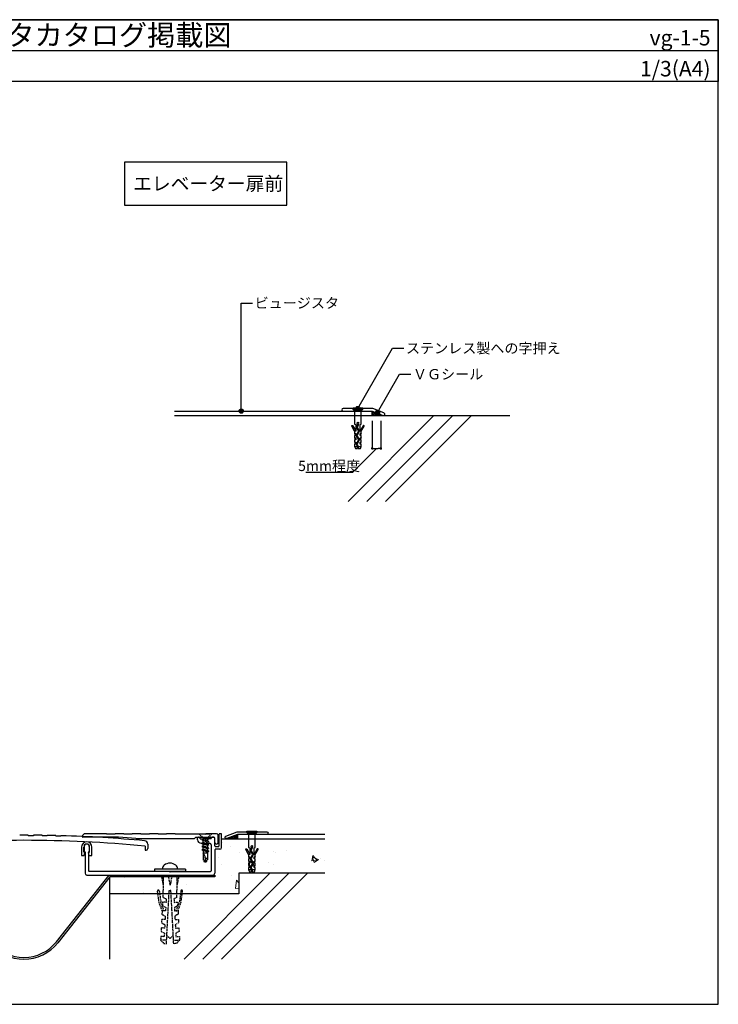
# Model space of a CAD drawing. Units: millimetres. Extents: x 0 to 828, y 0 to 573.
# Drawn here: x 422 to 828, y 0 to 573 of the extents above; entities that cross this region are included whole.
import ezdxf
from ezdxf.enums import TextEntityAlignment as Align

# ---------------------------------------------------------------- set-up
doc = ezdxf.new("R2010")
doc.units = ezdxf.units.MM
doc.header["$LTSCALE"] = 0.3
doc.linetypes.add('PLINE2', pattern=[3, 2.1, -0.9])
doc.layers.get('0').update_dxf_attribs({"plot": 0})
for name, color, linetype in [('BOUSUI', 1, 'Continuous'), ('KANAMONO', 4, 'Continuous'), ('KANAMONO_SCREW', 4, 'Continuous'), ('KUTAI', 3, 'Continuous'), ('MOJI', 7, 'Continuous'), ('sunpo', 7, 'Continuous'), ('WAKU', 7, 'Continuous')]:
    doc.layers.add(name, color=color, linetype=linetype)
doc.layers.add('HATCH', color=9, linetype='Continuous', lineweight=5)
doc.styles.add('MSゴシック', font='txt')
doc.dimstyles.new('f3', dxfattribs={"dimscale": 3, "dimtxt": 2, "dimasz": 0.5, "dimexe": 0, "dimexo": 1, "dimgap": 0.1, "dimtad": 2, "dimdec": 8, "dimdsep": 46, "dimtxsty": 'Standard', "dimblk1": 'DOT', "dimblk2": 'DOT', "dimsah": 1, "dimcen": 2.5, "dimadec": 0, "dimazin": 0, "dimtfac": 1, "dimtdec": 8, "dimtmove": 1, "dimatfit": 3, "dimldrblk": 'DOT', "dimfxl": 0, "dimtolj": 1, "dimtzin": 0, "dimarcsym": 0})

# ---------------------------------------------------------------- blocks, each defined once
blk = doc.blocks.new('_Dot')
at = {"color": 0, "linetype": 'ByBlock', "lineweight": -2}
blk.add_line((-0.5, 0), (-1, 0), dxfattribs=at)
at = {"color": 0, "linetype": 'ByBlock', "const_width": 0.5}
blk.add_lwpolyline([(-0.25, 0, 1), (0.25, 0, 1)], format="xyb", close=True, dxfattribs=at)
blk = doc.blocks.new('*D2')
at = {"layer": 'DEFPOINTS', "color": 0}
for p in [(626.66, 342.58), (631.66, 342.58), (631.66, 323.49)]:
    blk.add_point(p, dxfattribs=at)
at = {"layer": 'sunpo', "color": 0, "lineweight": -2}
for p, q in [((626.66, 339.58), (626.66, 323.49)), ((631.66, 339.58), (631.66, 323.49)), ((629.16, 323.49), (615.07, 309.51)), ((628.16, 323.49), (630.16, 323.49)), ((615.07, 309.51), (588.03, 309.51))]:
    blk.add_line(p, q, dxfattribs=at)
at = {"layer": 'sunpo', "color": 0, "lineweight": -2, "xscale": 1.5, "yscale": 1.5, "zscale": 1.5, "rotation": 180}
blk.add_blockref('_Dot', (626.66, 323.49), dxfattribs=at)
at = {"layer": 'sunpo', "color": 0, "lineweight": -2, "xscale": 1.5, "yscale": 1.5, "zscale": 1.5}
blk.add_blockref('_Dot', (631.66, 323.49), dxfattribs=at)
at = {"layer": 'sunpo', "color": 0, "insert": (601.55, 313.33), "char_height": 6, "attachment_point": 5, "style": 'MSゴシック'}
blk.add_mtext('\\A1;5mm程度', dxfattribs=at)

msp = doc.modelspace()

# ---------------------------------------------------------------- hatches: boundary and pattern name
at = {"layer": 'HATCH'}
h = msp.add_hatch(dxfattribs=at)
h.set_pattern_fill('ANSI37', color=256, scale=0.25, style=0)
h.set_pattern_definition([(45, (626.662, 342.57964), (-0.56127, 0.56127), []), (135, (626.662, 342.57964), (-0.56127, -0.56127), [])])
h.paths.add_polyline_path([(631.66203515, 342.57964442), (626.66203515, 345.19417497), (626.66203515, 342.57964442)])
h = msp.add_hatch(dxfattribs=at)
h.set_pattern_fill('ANSI37', color=256, scale=0.25, style=0)
h.set_pattern_definition([(135, (548.2828, 96.2403), (0.56127, 0.56127), []), (45, (548.2828, 96.2403), (0.56127, -0.56127), [])])
h.paths.add_polyline_path([(543.28282057, 96.24026292), (548.28282057, 98.85479347), (548.28282057, 96.24026292)])
h = msp.add_hatch(dxfattribs=at)
h.set_pattern_fill('AR-CONC', color=256, scale=0.2, style=0)
h.set_pattern_definition([(130, (2247.344, -1839.358), (-36.43693, -3.18782), [3.81, -41.91]), (185, (2247.344, -1839.358), (7.04857, 38.21133), [3.048, -33.528]), (79.549, (2244.308, -1839.623), (-29.3885, 35.02334), [3.238, -35.618]), (133.8158, (2247.344, -1829.198), (-54.2158, -8.4085), [5.715, -62.865]), (83.3644, (2242.826, -1829.9), (-47.4808, 49.4851), [4.857, -53.427]), (188.816, (2247.344, -1829.2), (-47.4809, 49.485), [4.572, -50.292]), (159, (2242.264, -1831.738), (-30.32298, -20.4531), [3.81, -41.91]), (214, (2242.264, -1831.738), (-12.3604, 36.8376), [3.048, -33.528]), (108.5486, (2239.737, -1833.442), (-42.6833, 16.38457), [3.238, -35.618]), (142.5, (2247.344, -1839.358), (-0.61772, 16.91101), [0, -33.1216, 0, -34.036, 0, -33.655]), (172.5, (2247.344, -1839.358), (-13.36393, 20.03611), [0, -19.4056, 0, -32.3596, 0, -12.827]), (212.5, (2258.672, -1839.358), (-27.11812, -1.14575), [0, -12.7, 0, -39.624, 0, -52.578]), (222.5, (2263.752, -1839.358), (-29.62584, 5.0853), [0, -16.51, 0, -26.3144, 0, -37.338])])
edge = h.paths.add_edge_path()
edge.add_arc((535.49989, 89.74025892), 0.500001, 89.9998624902, 180.000254648, ccw=False)
edge.add_line((535.4998912, 90.24025992), (537.9998926, 90.24025392))
edge.add_arc((537.999895, 91.24025292), 0.999999, 269.9998624902, 360)
edge.add_line((538.999894, 91.24025292), (538.99989595, 96.24026292))
edge.add_line((538.99989595, 96.24026292), (598.999996, 96.24026292))
edge.add_line((598.999996, 96.24026292), (598.999996, 76.24026292))
edge.add_line((598.999996, 76.24026292), (548.999896, 76.24026292))
edge.add_line((548.999896, 76.24026292), (548.999896, 64.24025892))
edge.add_line((548.999896, 64.24025892), (516.06865622, 64.24025892))
edge.add_line((516.06865622, 64.24025892), (516.31095387, 65.90148219))
edge.add_arc((515.915143, 65.95921392), 0.399999, 351.7015346448, 441.8696531248)
edge.add_line((515.97171309, 66.35519249), (515.971714, 66.35519292))
edge.add_line((515.971714, 66.35519292), (515.77488909, 66.38330849))
edge.add_arc((515.718319, 65.98732992), 0.399999, 81.8696531247, 171.8699012898)
edge.add_line((515.32234019, 66.0438983), (515.32234, 66.04390092))
edge.add_line((515.32234, 66.04390092), (515.06467697, 64.24025892))
edge.add_line((515.06467697, 64.24025892), (513.000001, 64.24025892))
edge.add_line((513.000001, 64.24025892), (513.000001, 66.24025692))
edge.add_line((513.000001, 66.24025692), (513.000001, 69.24025692))
edge.add_line((513.000001, 69.24025692), (514, 74.24025792))
edge.add_line((514, 74.24025792), (534.999991, 74.24025792))
edge.add_line((534.999991, 74.24025792), (534.999991, 75.24025692))
edge.add_line((534.999991, 75.24025692), (533.999947, 75.24025992))
edge.add_arc((533.999947, 76.24025892), 0.999999, 270, 360.000254648)
edge.add_line((534.999946, 76.24026337), (534.999949, 76.24026192))
edge.add_line((534.999949, 76.24026192), (534.999889, 89.7402567))
edge = h.paths.add_edge_path()
edge.add_line((474.000001, 74.24025792), (504.000001, 74.24025792))
edge.add_line((504.000001, 74.24025792), (505, 69.24025692))
edge.add_line((505, 69.24025692), (505, 66.24025692))
edge.add_line((505, 66.24025692), (505, 64.24025892))
edge.add_line((505, 64.24025892), (502.93532403, 64.24025892))
edge.add_line((502.93532403, 64.24025892), (502.67765781, 66.0438983))
edge.add_arc((502.281679, 65.98732992), 0.399999, 8.1300987103, 98.1304691414)
edge.add_line((502.22510806, 66.38330837), (502.225111, 66.38331192))
edge.add_line((502.225111, 66.38331192), (502.02828406, 66.35519237))
edge.add_arc((502.084855, 65.95921392), 0.399999, 98.1304691415, 188.2984653552)
edge.add_line((501.68904413, 65.90148219), (501.93134491, 64.24025892))
edge.add_line((501.93134491, 64.24025892), (474.000001, 64.24025892))
edge.add_line((474.000001, 64.24025892), (474.000001, 74.24025792))
at = {"layer": 'MOJI'}
h = msp.add_hatch(color=256, dxfattribs=at)
edge = h.paths.add_edge_path()
edge.add_arc((550.44928993, 345.19417497), 1.25, 0, 360)
h = msp.add_hatch(color=256, dxfattribs=at)
edge = h.paths.add_edge_path()
edge.add_arc((618.24207074, 346.69417497), 1.25, 0, 360)
h = msp.add_hatch(color=256, dxfattribs=at)
edge = h.paths.add_edge_path()
edge.add_arc((629.67009692, 344.37618185), 1.25, 150, 510)

# ---------------------------------------------------------------- linework, layer by layer
msp.add_line((0, 555), (828, 555))
at = {"layer": 'BOUSUI'}
for p, q in [((511.66203515, 345.19417497), (626.66203515, 345.19417497)), ((598.999996, 98.85479347), (548.28282057, 98.85479347))]:
    msp.add_line(p, q, dxfattribs=at)
for points in [[(626.66203515, 342.57964442), (626.66203515, 345.19417497), (631.66203515, 342.57964442)], [(548.28282057, 96.24026292), (543.28282057, 96.24026292), (548.28282057, 98.85479347)]]:
    msp.add_lwpolyline(points, close=True, dxfattribs=at)
at = {"layer": 'HATCH'}
for p, q in [((612.56079166, 292.57964442), (662.56079166, 342.57964442)), ((623.43579166, 292.57964442), (673.43579166, 342.57964442)), ((634.31079166, 292.57964442), (684.31079166, 342.57964442)), ((517.13629518, 26.24026292), (567.13629518, 76.24026292)), ((528.01129518, 26.24026292), (578.01129518, 76.24026292)), ((538.88629518, 26.24026292), (588.88629518, 76.24026292))]:
    msp.add_line(p, q, dxfattribs=at)
at = {"layer": 'KANAMONO', "linetype": 'Continuous'}
for p, q in [((426.499999, 98.42479992), (426.499999, 98.12479692)), ((429.499999, 98.40886392), (429.499999, 98.10885492)), ((434.5, 98.35573992), (434.5, 98.05570992)), ((437.5, 98.30792292), (437.5, 98.00787492)), ((442.500001, 98.20165692), (442.500001, 97.90156692)), ((445.500001, 98.12194692), (445.500001, 97.82182392)), ((458.999962, 99.24026292), (457.999963, 98.24026392)), ((457.999963, 98.24026392), (457.999963, 97.54026492)), ((471.999895, 99.24026292), (458.999962, 99.24026292)), ((471.999895, 99.24026292), (471.999895, 98.94026292)), ((476.999896, 98.94026292), (471.999895, 98.94026292)), ((481.999897, 99.24026292), (476.999896, 99.24026292)), ((476.999896, 99.24026292), (476.999896, 98.94026292)), ((481.999897, 99.24026292), (481.999897, 98.94026292)), ((486.999895, 98.94026292), (481.999897, 98.94026292)), ((491.999896, 99.24026292), (486.999895, 99.24026292)), ((486.999895, 99.24026292), (486.999895, 98.94026292)), ((491.999896, 99.24026292), (491.999896, 98.94026292)), ((496.999897, 98.94026292), (491.999896, 98.94026292)), ((501.999895, 99.24026292), (496.999897, 99.24026292)), ((496.999897, 99.24026292), (496.999897, 98.94026292)), ((501.999895, 99.24026292), (501.999895, 98.94026292)), ((506.999896, 98.94026292), (501.999895, 98.94026292)), ((511.999897, 99.24026292), (506.999896, 99.24026292)), ((506.999896, 99.24026292), (506.999896, 98.94026292)), ((511.999897, 99.24026292), (511.999897, 98.94026292)), ((516.999895, 98.94026292), (511.999897, 98.94026292)), ((516.999895, 99.24026292), (529.199902, 99.24029892)), ((516.999895, 99.24026292), (516.999895, 98.94026292)), ((529.499902, 98.94029892), (529.199902, 99.24029892)), ((529.499902, 98.94029892), (529.799866, 99.24026292)), ((535.999897, 99.24026292), (529.799866, 99.24026292)), ((536.999896, 94.24026492), (536.999896, 98.24026392)), ((537.499897, 92.24025792), (537.499897, 98.94026292)), ((538.699897, 99.24026292), (537.799897, 99.24026292)), ((538.999897, 91.24025292), (538.999897, 98.94026292)), ((478.999897, 97.24026492), (458.299963, 97.24026492)), ((458.999962, 91.74026592), (458.999962, 88.74026592)), ((461.999962, 91.74026592), (461.999956, 88.74026592)), ((488.999896, 96.54026292), (478.999897, 97.24026492)), ((488.999896, 96.54026292), (523.299895, 96.54026292)), ((494.5, 92.10809592), (494.5, 89.60809692)), ((496, 93.15951492), (496, 90.60809592)), ((523.999897, 97.24026492), (523.299895, 96.54026292)), ((523.999897, 97.24026492), (534.499897, 97.24026492)), ((524.999917, 95.74021692), (524.999848, 96.74025792)), ((525.999895, 97.24025892), (525.499849, 97.24025892)), ((526.499896, 96.24025692), (526.499896, 96.74025192)), ((526.499896, 96.24025692), (529.199896, 96.24025692)), ((526.999876, 93.74035092), (531.999913, 93.74024892)), ((528.233236, 96.00692892), (527.499901, 95.58353892)), ((528.233236, 94.12544892), (527.499901, 93.70205892)), ((527.499901, 93.70205892), (528.233236, 93.27866892)), ((531.4999, 92.76131892), (527.499901, 93.70205892)), ((528.233236, 92.24396592), (527.499901, 91.82057592)), ((527.499901, 91.82057592), (528.233236, 91.39718592)), ((531.4999, 90.87983592), (527.499901, 91.82057592)), ((528.233236, 96.94026492), (528.233236, 96.00692892)), ((530.766568, 96.94026492), (528.233236, 96.94026492)), ((530.766568, 93.18470892), (528.233236, 94.12544892)), ((530.766568, 92.33792892), (528.233236, 93.27866892)), ((528.233236, 92.24396592), (528.233236, 93.27866892)), ((530.766568, 91.30322592), (528.233236, 92.24396592)), ((529.499896, 95.94025692), (529.199896, 96.24025692)), ((529.499896, 95.94025692), (529.799896, 96.24025692)), ((530.766568, 95.83276692), (529.499902, 96.72652692)), ((529.499902, 96.72652692), (531.4999, 96.25615692)), ((530.766568, 96.67954692), (529.499902, 96.72652692)), ((532.999798, 96.24025692), (529.799896, 96.24025692)), ((530.766568, 96.94026492), (530.766568, 96.67954692)), ((531.4999, 96.25615692), (530.766568, 96.67954692)), ((531.4999, 96.25615692), (530.766568, 95.83276692)), ((530.766568, 95.83276692), (530.766568, 95.30420292)), ((531.4999, 92.76131892), (530.766568, 93.18470892)), ((531.4999, 92.76131892), (530.766568, 92.33792892)), ((530.766568, 92.33792892), (530.766568, 91.30322592)), ((532.999798, 96.24025692), (532.999798, 96.74026392)), ((532.999894, 92.74025292), (532.999918, 77.74026192)), ((534.499891, 97.24026492), (533.499799, 97.24026492)), ((534.999895, 94.24026492), (534.999895, 96.74026392)), ((534.999937, 92.24030292), (534.999895, 96.74025792)), ((535.49992, 91.74030792), (536.999881, 91.74025992)), ((457.499959, 91.54025892), (457.499959, 86.54025792)), ((457.499959, 86.54025792), (458.999959, 86.54025792)), ((458.799961, 88.54025892), (458.799961, 91.54025892)), ((458.999962, 88.54025892), (458.799961, 88.54025892)), ((458.999959, 88.54025892), (459.243805, 88.54025892)), ((458.999962, 88.74026592), (459.499963, 88.74026592)), ((458.999962, 86.54025792), (459.437833, 88.29175092)), ((459.499963, 88.74026592), (459.499963, 76.24025892)), ((461.499958, 88.74026592), (461.499958, 77.74025892)), ((461.999956, 88.74026592), (461.499958, 88.74026592)), ((461.999959, 86.54025792), (461.562082, 88.29175092)), ((461.999953, 88.54025892), (461.75611, 88.54025892)), ((461.999953, 88.54025892), (462.199954, 88.54025892)), ((461.999959, 86.54025792), (463.499959, 86.54025792)), ((462.199954, 88.54025892), (462.19996, 91.54025892)), ((463.499959, 86.54025792), (463.499959, 91.54025892)), ((494.5, 89.60809692), (495.000001, 89.60809692)), ((528.233236, 90.36248592), (527.499901, 89.93909592)), ((527.499901, 89.93909592), (528.233236, 89.51570592)), ((531.4999, 88.99835592), (527.499901, 89.93909592)), ((530.766568, 90.45644592), (528.233236, 91.39718592)), ((528.233236, 90.36248592), (528.233236, 91.39718592)), ((530.766568, 89.42174592), (528.233236, 90.36248592)), ((528.233236, 89.51570592), (528.233236, 84.16402392)), ((530.766568, 88.57496592), (528.233236, 89.51570592)), ((528.233236, 88.24026492), (530.766553, 88.24026492)), ((531.4999, 90.87983592), (530.766568, 91.30322592)), ((531.4999, 90.87983592), (530.766568, 90.45644592)), ((530.766568, 90.45644592), (530.766568, 89.42174592)), ((531.4999, 88.99835592), (530.766568, 89.42174592)), ((531.4999, 88.99835592), (530.766568, 88.57496592)), ((530.766568, 88.57496592), (530.766568, 88.24026492)), ((530.766568, 88.24026492), (530.766568, 84.16402392)), ((534.999889, 89.74025592), (534.999985, 76.24026492)), ((537.999895, 90.24025392), (535.49989, 90.24025992)), ((529.499902, 83.24026392), (528.233236, 84.16402392)), ((529.499902, 85.24026492), (529.499902, 83.24026392)), ((529.499902, 83.24026392), (530.766568, 84.16402392)), ((442.82953, 36.41219892), (473.515717, 75.24025692)), ((460.499962, 75.24025692), (533.999986, 75.24025692)), ((508.699999, 77.24025792), (461.999956, 77.24025792)), ((517.999999, 78.74028492), (499.999999, 78.74028492)), ((499.999999, 78.74028492), (499.999999, 77.24028492)), ((517.999999, 77.24028492), (499.999999, 77.24028492)), ((508.999999, 76.94025792), (508.699999, 77.24025792)), ((508.999999, 76.94025792), (509.299999, 77.24025792)), ((509.299999, 77.24025792), (532.49992, 77.24026092)), ((517.999999, 78.74028492), (517.999999, 77.24028492)), ((533.999986, 75.24025692), (534.999991, 75.24025692)), ((534.999991, 75.24025692), (534.999991, 74.24025792)), ((474.000001, 74.24025792), (443.614093, 35.79214992))]:
    msp.add_line(p, q, dxfattribs=at)
at = {"layer": 'KANAMONO', "linetype": 'PLINE2'}
for p, q in [((525.899902, 99.24026292), (525.899902, 98.94026292)), ((525.899902, 98.94026292), (528.233236, 96.94026492)), ((533.099902, 98.94026292), (525.899902, 98.94026292)), ((533.099902, 98.94026292), (530.766568, 96.94026492)), ((533.099902, 99.24026292), (533.099902, 98.94026292)), ((531.4999, 94.64279892), (527.499901, 95.58353892)), ((528.233236, 95.16014892), (527.499901, 95.58353892)), ((530.766568, 95.06618892), (528.233236, 96.00692892)), ((530.766568, 94.21940892), (528.233236, 95.16014892)), ((528.233236, 94.12544892), (528.233236, 95.16014892)), ((530.766568, 95.30420292), (530.766568, 95.06618892)), ((531.4999, 94.64279892), (530.766568, 95.06618892)), ((531.4999, 94.64279892), (530.766568, 94.21940892)), ((530.766568, 94.21940892), (530.766568, 93.18470892)), ((514, 74.24025792), (504.000001, 74.24025792)), ((504.000001, 74.24025792), (505, 69.24025692)), ((505, 74.24025792), (505, 66.24025692)), ((508, 74.24025792), (508.999999, 69.24025692)), ((510.000001, 74.24025792), (508.999999, 69.24025692)), ((514, 74.24025792), (513.000001, 69.24025692)), ((513.000001, 74.24025792), (513.000001, 66.24025692)), ((502.681399, 59.09785992), (501.689044, 65.90148192)), ((502.681399, 59.09785992), (501.689044, 65.90148192)), ((502.028287, 66.35519292), (502.225111, 66.38331192)), ((502.028287, 66.35519292), (502.225111, 66.38331192)), ((502.677661, 66.04390092), (503.621092, 59.43988092)), ((502.677661, 66.04390092), (503.621092, 59.43988092)), ((505, 62.24025792), (505, 66.24025692)), ((506.877586, 35.28274392), (508.500001, 66.24025692)), ((508.500001, 66.24025692), (508.999999, 66.24025692)), ((509.5, 66.24025692), (508.999999, 66.24025692)), ((511.122415, 35.28274392), (509.5, 66.24025692)), ((513.000001, 62.24025792), (513.000001, 66.24025692)), ((515.32234, 66.04390092), (514.378909, 59.43988092)), ((515.318602, 59.09785992), (516.310957, 65.90148192)), ((515.971714, 66.35519292), (515.774887, 66.38331192)), ((504.376765, 54.43987992), (502.681399, 59.09785992)), ((505.440943, 54.43987992), (503.621092, 59.43988092)), ((504.638446, 59.43302592), (504.533773, 57.43576692)), ((504.533773, 57.43576692), (506.478697, 56.33246592)), ((506.635705, 59.32835592), (504.638446, 59.43302592)), ((505, 62.24025792), (506.740375, 61.32561492)), ((506.740375, 61.32561492), (506.635705, 59.32835592)), ((513.000001, 62.24025792), (511.259623, 61.32561492)), ((511.259623, 61.32561492), (511.364296, 59.32835592)), ((511.364296, 59.32835592), (513.361555, 59.43302592)), ((513.466228, 57.43576692), (511.521304, 56.33246592)), ((512.559058, 54.43987992), (514.378909, 59.43988092)), ((513.361555, 59.43302592), (513.466228, 57.43576692)), ((513.623236, 54.43987992), (515.318602, 59.09785992)), ((504.376765, 54.43987992), (504.272092, 52.44262092)), ((504.272092, 52.44262092), (506.217016, 51.33931992)), ((506.374024, 54.33520692), (504.376765, 54.43987992)), ((506.478697, 56.33246592), (506.374024, 54.33520692)), ((511.521304, 56.33246592), (511.625977, 54.33520692)), ((511.625977, 54.33520692), (513.623236, 54.43987992)), ((513.727906, 52.44262092), (511.782985, 51.33931992)), ((513.623236, 54.43987992), (513.727906, 52.44262092)), ((504.115084, 49.44673092), (504.010414, 47.44947192)), ((504.010414, 47.44947192), (505.955338, 46.34617092)), ((506.112346, 49.34206092), (504.115084, 49.44673092)), ((505.955338, 46.34617092), (505.850665, 44.34891192)), ((506.217016, 51.33931992), (506.112346, 49.34206092)), ((511.782985, 51.33931992), (511.887655, 49.34206092)), ((511.887655, 49.34206092), (513.884914, 49.44673092)), ((513.989587, 47.44947192), (512.044663, 46.34617092)), ((512.044663, 46.34617092), (512.149336, 44.34891192)), ((513.884914, 49.44673092), (513.989587, 47.44947192)), ((503.853406, 44.45358492), (503.748733, 42.45632592)), ((503.748733, 42.45632592), (505.693657, 41.35302492)), ((505.850665, 44.34891192), (503.853406, 44.45358492)), ((505.693657, 41.35302492), (505.588984, 39.35576592)), ((512.149336, 44.34891192), (514.146595, 44.45358492)), ((514.251265, 42.45632592), (512.306344, 41.35302492)), ((512.306344, 41.35302492), (512.411014, 39.35576592)), ((514.146595, 44.45358492), (514.251265, 42.45632592)), ((503.591725, 39.46043592), (503.487055, 37.46317692)), ((503.487055, 37.46317692), (505.379641, 35.36124792)), ((506.982256, 37.28000292), (503.487055, 37.46317692)), ((505.588984, 39.35576592), (503.591725, 39.46043592)), ((505.379641, 35.36124792), (506.877586, 35.28274392)), ((507.130555, 40.10970192), (508.999999, 38.24025792)), ((510.869443, 40.10970192), (508.999999, 38.24025792)), ((511.017742, 37.28000292), (514.512946, 37.46317692)), ((512.62036, 35.36124792), (511.122415, 35.28274392)), ((512.411014, 39.35576592), (514.408273, 39.46043592)), ((514.512946, 37.46317692), (512.62036, 35.36124792)), ((514.408273, 39.46043592), (514.512946, 37.46317692))]:
    msp.add_line(p, q, dxfattribs=at)
at = {"layer": 'KANAMONO'}
msp.add_line((534.999991, 74.24025792), (474.000001, 74.24025792), dxfattribs=at)
for points in [[(633.46816282, 344.14264439), (626.94495873, 346.69417497), (609.69495873, 346.69417497, 1), (609.69495873, 345.19417497), (626.66203515, 345.19417497), (632.92175463, 342.74570556, 1)], [(541.4766929, 97.80326289), (547.999897, 100.35479347), (565.249897, 100.35479347, -1), (565.249897, 98.85479347), (548.28282057, 98.85479347), (542.0231011, 96.40632406, -1)]]:
    msp.add_lwpolyline(points, format="xyb", close=True, dxfattribs=at)
at = {"layer": 'KANAMONO', "linetype": 'Continuous'}
msp.add_circle((529.499902, 83.24026392), 0.6, dxfattribs=at)
for centre, radius, start, end in [((424, -654.57105108), 753, 89.80977499999, 90.19022499996), ((424, -654.57105108), 752.7, 89.58133399999, 89.80969899996), ((424, -654.57105108), 753, 89.20102900002, 89.581501), ((424, -654.57105108), 752.7, 88.97231999997, 89.200711), ((424, -654.57105108), 753, 88.59219299998, 88.97273000002), ((424, -654.57105108), 752.7, 88.36318999999, 88.59163199999), ((424, -654.57105108), 753, 84.65175099999, 88.36384200001), ((458.299963, 97.54026492), 0.3, 180, 270), ((535.999897, 98.24026392), 0.999999, 0, 90), ((537.799897, 98.94026292), 0.3, 90, 180), ((538.699897, 98.94026292), 0.3, 0, 90), ((424, -654.57105108), 750, 84.60623400002, 95.39376599998), ((460.499959, 91.54025892), 3, 0, 180), ((460.499959, 91.54025892), 1.700001, 0, 180), ((460.499956, 91.74026592), 1.499994, 0, 180), ((493.999999, 93.15951492), 2.000001, 0, 84.651751), ((525.499849, 96.74025792), 0.500001, 90, 180), ((526.999915, 95.74034892), 2.000001, 180.00384, 269.99885), ((525.999895, 96.74025192), 0.500001, 0, 89.999151), ((531.999892, 92.74024992), 0.999999, 0, 89.99885), ((533.499799, 96.74026392), 0.500001, 90, 180), ((534.499891, 96.74026392), 0.500001, 0, 90), ((534.499897, 96.74026392), 0.500001, 0, 90), ((535.999897, 94.24026492), 0.999999, 180, 0), ((535.499938, 92.24030892), 0.500001, 180.000525, 269.99813), ((536.999896, 92.24025792), 0.500001, 269.99813, 0), ((459.243805, 88.34025792), 0.200001, 345.963808, 90), ((461.75611, 88.34025792), 0.200001, 90, 194.036402), ((495.000001, 90.60809592), 0.999999, 270, 0), ((523.493617, 84.47168592), 6.05526, 7.292082, 38.489022), ((535.49989, 89.74025892), 0.500001, 90, 180.000492), ((537.999895, 91.24025292), 0.999999, 270, 0), ((507.497239, 78.61157592), 3, 128.614638, 177.541074), ((508.999999, 76.74028392), 5.4, 90, 128.682187), ((508.999999, 76.74028392), 5.4, 51.148938, 90), ((510.502762, 78.61157592), 3, 2.458926, 51.385362), ((529.12513, 83.51566692), 1.764849, 21.553696, 77.739671), ((460.499962, 76.24025892), 0.999999, 180, 270), ((461.999956, 77.74025892), 0.500001, 180, 270), ((532.49992, 77.74026192), 0.500001, 270, 0), ((533.999986, 76.24025892), 0.999999, 270, 0.000405), ((424, 51.29335692), 24.999999, 218.319655, 321.680345), ((424, 51.29335692), 24, 218.319655, 321.680345)]:
    msp.add_arc(centre, radius, start, end, dxfattribs=at)
at = {"layer": 'KANAMONO', "linetype": 'PLINE2'}
for centre, start, end in [((502.084855, 65.95921392), 98.130102, 188.298466), ((502.084855, 65.95921392), 98.130102, 188.298466), ((502.281682, 65.98732992), 8.130102, 98.130102), ((502.281682, 65.98732992), 8.130102, 98.130102), ((515.718319, 65.98732992), 81.869898, 171.869898), ((515.915143, 65.95921392), 351.701534, 81.869898)]:
    msp.add_arc(centre, 0.399999, start, end, dxfattribs=at)
at = {"layer": 'KANAMONO_SCREW'}
for p, q in [((615.41995873, 346.26084164), (621.21995873, 346.26084164)), ((615.45329206, 346.69417497), (621.18662539, 346.69417497)), ((620.25329206, 345.29417497), (616.38662539, 345.29417497)), ((616.38662539, 332.19417497), (616.71995873, 331.86084164)), ((616.38662539, 329.69417497), (616.71995873, 329.36084164)), ((616.38662539, 327.19417497), (616.71995873, 326.86084164)), ((616.71995873, 331.02750831), (616.71995873, 332.19417497)), ((616.71995873, 328.52750831), (616.71995873, 329.69417497)), ((616.71995873, 326.02750831), (616.71995873, 327.19417497)), ((619.91995873, 331.02750831), (619.91995873, 332.19417497)), ((620.25329206, 332.19417497), (619.91995873, 331.86084164)), ((619.91995873, 328.52750831), (619.91995873, 329.69417497)), ((620.25329206, 329.69417497), (619.91995873, 329.36084164)), ((619.91995873, 326.02750831), (619.91995873, 327.19417497)), ((620.25329206, 327.19417497), (619.91995873, 326.86084164)), ((616.38662539, 324.69417497), (618.09635193, 324.69417497)), ((618.51569328, 324.69417497), (620.25329206, 324.69417497)), ((553.724897, 99.92146014), (559.524897, 99.92146014)), ((553.75823033, 100.35479347), (559.49156367, 100.35479347)), ((558.55823033, 98.95479347), (554.69156367, 98.95479347)), ((554.69156367, 85.85479347), (555.024897, 85.52146014)), ((554.69156367, 83.35479347), (555.024897, 83.02146014)), ((554.69156367, 80.85479347), (555.024897, 80.52146014)), ((555.024897, 84.68812681), (555.024897, 85.85479347)), ((555.024897, 82.18812681), (555.024897, 83.35479347)), ((555.024897, 79.68812681), (555.024897, 80.85479347)), ((558.224897, 84.68812681), (558.224897, 85.85479347)), ((558.55823033, 85.85479347), (558.224897, 85.52146014)), ((558.224897, 82.18812681), (558.224897, 83.35479347)), ((558.55823033, 83.35479347), (558.224897, 83.02146014)), ((558.224897, 79.68812681), (558.224897, 80.85479347)), ((558.55823033, 80.85479347), (558.224897, 80.52146014)), ((554.69156367, 78.35479347), (556.4012902, 78.35479347)), ((556.82063156, 78.35479347), (558.55823033, 78.35479347))]:
    msp.add_line(p, q, dxfattribs=at)
for points in [[(620.25329206, 337.62750831), (620.25329206, 345.29417497), (621.21995873, 346.26084164), (621.21995873, 346.69417497), (615.41995873, 346.69417497), (615.41995873, 346.26084164), (616.38662539, 345.29417497), (616.38662539, 337.62750831), (617.05329206, 337.49417497), (617.05329206, 333.52750831), (616.38662539, 333.52750831), (616.38662539, 332.19417497), (617.05329206, 332.19417497), (617.05329206, 331.02750831), (616.38662539, 331.02750831), (616.38662539, 329.69417497), (617.05329206, 329.69417497), (617.05329206, 328.52750831), (616.38662539, 328.52750831), (616.38662539, 327.19417497), (617.05329206, 327.19417497), (617.05329206, 326.02750831), (616.38662539, 326.02750831), (616.38662539, 324.69417497), (616.88662539, 323.36084164), (618.11995873, 323.36084164), (618.11995873, 324.63122351, 0.1164338215), (618.11292054, 324.66103775), (617.53600921, 325.81486041, -0.2430228537), (617.54164386, 326.24316793), (618.7432267, 328.49613576, 0.25), (618.7432267, 328.55888086), (617.54374958, 330.80790046, -0.25), (617.54374958, 331.24711615), (618.7432267, 333.49613576, 0.25), (618.7432267, 333.55888086), (617.54374958, 335.80790046, -0.25), (617.54374958, 336.24711615), (618.11211559, 337.31280242, 0.1231056256), (618.11995873, 337.34417497), (618.11995873, 337.87642289, -4.0887604324), (618.51995873, 337.87642289), (618.51995873, 337.34417497, -0.1231056256), (618.46505677, 337.12456713), (617.89669075, 336.05888086, 0.25), (617.89669075, 335.99613576), (619.09616788, 333.74711615, -0.25), (619.09616788, 333.30790046), (617.89669075, 331.05888086, 0.25), (617.89669075, 330.99613576), (619.09616788, 328.74711615, -0.25), (619.09616788, 328.30790046), (617.89458504, 326.05493264, 0.2430228537), (617.89378009, 325.99374585), (618.47069142, 324.83992319, -0.1164338215), (618.51995873, 324.63122351), (618.51995873, 323.36084164), (619.75329206, 323.36084164), (620.25329206, 324.69417497), (620.25329206, 326.02750831), (619.58662539, 326.02750831), (619.58662539, 327.19417497), (620.25329206, 327.19417497), (620.25329206, 328.52750831), (619.58662539, 328.52750831), (619.58662539, 329.69417497), (620.25329206, 329.69417497), (620.25329206, 331.02750831), (619.58662539, 331.02750831), (619.58662539, 332.19417497), (620.25329206, 332.19417497), (620.25329206, 333.52750831), (619.58662539, 333.52750831), (619.58662539, 337.49417497)], [(558.55823033, 91.28812681), (558.55823033, 98.95479347), (559.524897, 99.92146014), (559.524897, 100.35479347), (553.724897, 100.35479347), (553.724897, 99.92146014), (554.69156367, 98.95479347), (554.69156367, 91.28812681), (555.35823033, 91.15479347), (555.35823033, 87.18812681), (554.69156367, 87.18812681), (554.69156367, 85.85479347), (555.35823033, 85.85479347), (555.35823033, 84.68812681), (554.69156367, 84.68812681), (554.69156367, 83.35479347), (555.35823033, 83.35479347), (555.35823033, 82.18812681), (554.69156367, 82.18812681), (554.69156367, 80.85479347), (555.35823033, 80.85479347), (555.35823033, 79.68812681), (554.69156367, 79.68812681), (554.69156367, 78.35479347), (555.19156367, 77.02146014), (556.424897, 77.02146014), (556.424897, 78.29184201, 0.1164338215), (556.41785881, 78.32165625), (555.84094748, 79.47547891, -0.2430228537), (555.84658213, 79.90378643), (557.04816497, 82.15675426, 0.25), (557.04816497, 82.21949936), (555.84868785, 84.46851896, -0.25), (555.84868785, 84.90773465), (557.04816497, 87.15675426, 0.25), (557.04816497, 87.21949936), (555.84868785, 89.46851896, -0.25), (555.84868785, 89.90773465), (556.41705386, 90.97342092, 0.1231056256), (556.424897, 91.00479347), (556.424897, 91.53704139, -4.0887604324), (556.824897, 91.53704139), (556.824897, 91.00479347, -0.1231056256), (556.76999504, 90.78518563), (556.20162903, 89.71949936, 0.25), (556.20162903, 89.65675426), (557.40110615, 87.40773465, -0.25), (557.40110615, 86.96851896), (556.20162903, 84.71949936, 0.25), (556.20162903, 84.65675426), (557.40110615, 82.40773465, -0.25), (557.40110615, 81.96851896), (556.19952331, 79.71555114, 0.2430228537), (556.19871836, 79.65436435), (556.77562969, 78.50054169, -0.1164338215), (556.824897, 78.29184201), (556.824897, 77.02146014), (558.05823033, 77.02146014), (558.55823033, 78.35479347), (558.55823033, 79.68812681), (557.89156367, 79.68812681), (557.89156367, 80.85479347), (558.55823033, 80.85479347), (558.55823033, 82.18812681), (557.89156367, 82.18812681), (557.89156367, 83.35479347), (558.55823033, 83.35479347), (558.55823033, 84.68812681), (557.89156367, 84.68812681), (557.89156367, 85.85479347), (558.55823033, 85.85479347), (558.55823033, 87.18812681), (557.89156367, 87.18812681), (557.89156367, 91.15479347)]]:
    msp.add_lwpolyline(points, format="xyb", close=True, dxfattribs=at)
for points in [[(615.45329206, 346.69417497), (615.45329206, 347.09417497), (621.18662539, 347.09417497), (621.18662539, 346.69417497)], [(553.75823033, 100.35479347), (553.75823033, 100.75479347), (559.49156367, 100.75479347), (559.49156367, 100.35479347)]]:
    msp.add_lwpolyline(points, dxfattribs=at)
for points in [[(616.38662539, 333.52750831), (614.73155462, 336.39417497, -1), (615.30890489, 336.72750831), (617.05329206, 333.7061411)], [(620.25329206, 333.52750831), (621.90836283, 336.39417497, 1), (621.33101256, 336.72750831), (619.58662539, 333.7061411)], [(554.69156367, 87.18812681), (553.03649289, 90.05479347, -1), (553.61384316, 90.38812681), (555.35823033, 87.3667596)], [(558.55823033, 87.18812681), (560.21330111, 90.05479347, 1), (559.63595084, 90.38812681), (557.89156367, 87.3667596)]]:
    msp.add_lwpolyline(points, format="xyb", dxfattribs=at)
at = {"layer": 'KUTAI'}
for p, q in [((511.66203515, 342.57964442), (706.66203515, 342.57964442)), ((538.999897, 96.24026292), (598.999996, 96.24026292))]:
    msp.add_line(p, q, dxfattribs=at)
at = {"layer": 'KUTAI', "linetype": 'Continuous'}
msp.add_line((474.000001, 26.24026292), (474.000001, 74.24025792), dxfattribs=at)
msp.add_lwpolyline([(598.999996, 76.24026292), (548.999896, 76.24026292), (548.999896, 64.24025892), (474.000001, 64.24025892)], dxfattribs=at)
at = {"layer": 'MOJI'}
for p, q in [((550.44928993, 345.19417497), (550.44928993, 408.10251698)), ((618.24207074, 346.69417497), (638.51238638, 381.80339156)), ((629.67009692, 344.37618185), (642.55914771, 366.70067268))]:
    msp.add_line(p, q, dxfattribs=at)
at = {"layer": 'MOJI', "extrusion": (0, 0, -1)}
for p, q in [((550.44928993, 408.10251698), (556.9414033, 408.10251698)), ((638.51238638, 381.80339156), (645.00449976, 381.80339156)), ((642.55914771, 366.70067268), (649.05126108, 366.70067268))]:
    msp.add_line(p, q, dxfattribs=at)
at = {"layer": 'MOJI'}
msp.add_lwpolyline([(482.50306049, 465.11943544), (577.02299656, 465.11943544), (577.02299656, 490.11943544), (482.50306049, 490.11943544)], close=True, dxfattribs=at)
for centre in [(550.44928993, 345.19417497), (618.24207074, 346.69417497), (629.67009692, 344.37618185)]:
    msp.add_circle(centre, 1.25, dxfattribs=at)
at = {"layer": 'WAKU'}
for points in [[(828, 537), (0, 537), (0, 573), (828, 573)], [(0, 0), (828, 0), (828, 573), (0, 573)]]:
    msp.add_lwpolyline(points, close=True, dxfattribs=at)

# ---------------------------------------------------------------- texts
at = {"layer": 'MOJI', "style": 'MSゴシック'}
for s, height, p in [('エレベーター扉前', 8, (487.50306049, 477.61943544)), ('ビュージスタ', 6, (558.1914033, 408.10251698)), ('ステンレス製への字押え', 6, (646.25449976, 381.80339156)), ('ＶＧシール', 6, (650.30126108, 366.70067268))]:
    msp.add_text(s, height=height, dxfattribs=at).set_placement(p, align=Align.MIDDLE_LEFT)
at = {"layer": 'WAKU', "style": 'MSゴシック'}
msp.add_text('耐候・防滑性ビニルシート＋防水システム／ビュージスタカタログ掲載図', height=12, dxfattribs=at).set_placement((4.5, 558))
for s, p in [('vg-1-5', (823.5, 558)), ('1/3(A4)', (823.5, 540))]:
    msp.add_text(s, height=9, dxfattribs=at).set_placement(p, align=Align.RIGHT)

# ---------------------------------------------------------------- dimensions: what is measured, and where the dimension line sits
at = {"layer": 'sunpo'}
dim = msp.add_linear_dim(base=(631.66203515, 323.48541895), p1=(626.66203515, 342.57964442), p2=(631.66203515, 342.57964442), text='5mm程度', dimstyle='f3', override={"dimtxsty": 'MSゴシック'}, dxfattribs=at)
dim.commit()
dim.dimension.update_dxf_attribs({"geometry": '*D2', "text_midpoint": (614.77085819, 309.51210077), "dimtype": 160})

doc.saveas('drawing.dxf')
